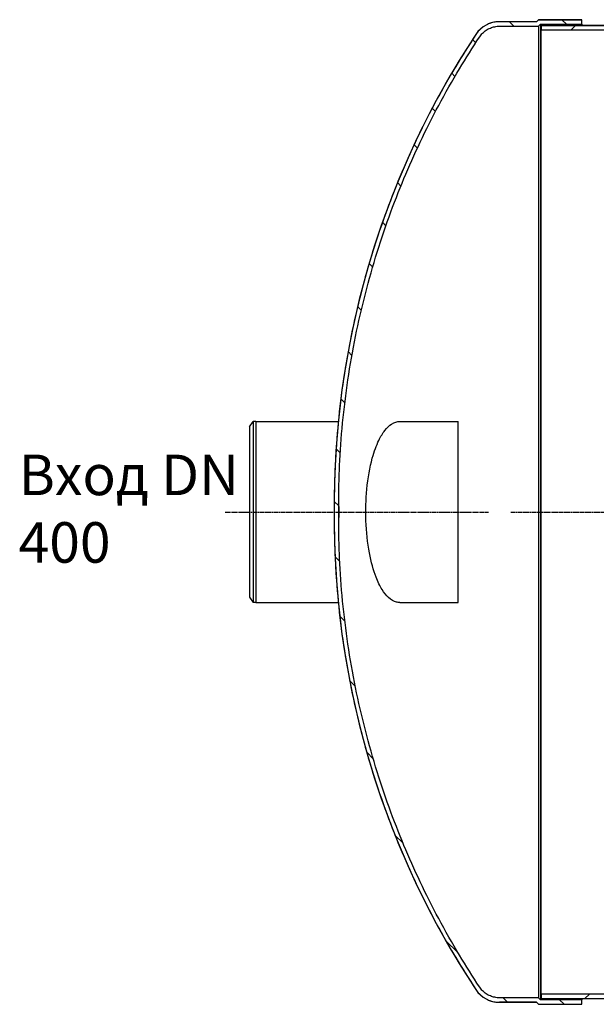
# Model space of a CAD drawing. Extents: x 59079 to 67717, y 74031 to 80336.
# Drawn here: x 59079 to 60503, y 74089 to 76519 of the extents above; entities that cross this region are included whole.
import ezdxf

# ---------------------------------------------------------------- set-up
doc = ezdxf.new("R2010")
doc.units = 0
doc.header["$LTSCALE"] = 2
doc.linetypes.add('CHAIN', pattern=[0.3543, 0.2362, -0.0295, 0.0591, -0.0295])
doc.layers.get('0').update_dxf_attribs({"linetype": 'CONTINUOUS'})
for name, color, linetype in [('OSA__ISO_', 1, 'CONTINUOUS'), ('VIDITELNÁ__ISO_', 7, 'CONTINUOUS'), ('ŠRAFY__ISO_', 7, 'CONTINUOUS')]:
    doc.layers.add(name, color=color, linetype=linetype)
doc.styles.add('USER1', font='TXT.SHX')

msp = doc.modelspace()

# ---------------------------------------------------------------- hatches: boundary and pattern name
at = {"layer": 'ŠRAFY__ISO_'}
h = msp.add_hatch(dxfattribs=at)
h.set_pattern_fill('ANSI31', color=256, scale=762, angle=90, style=0)
h.set_pattern_definition([(135, (58488.77, 70905.05), (-67.3519, -67.3519), [])])
edge = h.paths.add_edge_path()
edge.add_spline(control_points=[(60214.6, 74132.1), (60197.5, 74157.9), (60181, 74184), (60147.2, 74240.3), (60130.1, 74270.5), (60097.7, 74331), (60082.4, 74361.3), (60053.8, 74421.7), (60040.4, 74451.7), (60015.3, 74512), (60002.9, 74543.6), (59979.5, 74608.5), (59968.4, 74641.7), (59947.7, 74709.5), (59938.1, 74744), (59920.6, 74813.8), (59912.7, 74849.1), (59898.8, 74920), (59892.8, 74955.7), (59882.7, 75027), (59878.5, 75062.6), (59872.1, 75133.2), (59869.9, 75168.2), (59867.8, 75220), (59867.3, 75237.1), (59866.9, 75262.5), (59866.8, 75270.9), (59866.8, 75287.7), (59866.8, 75296), (59866.8, 75312.6), (59866.8, 75321), (59866.8, 75337.7), (59866.9, 75346.2), (59867.3, 75371.6), (59867.8, 75388.7), (59869.9, 75440.5), (59872.1, 75475.5), (59878.5, 75546.1), (59882.7, 75581.7), (59892.8, 75653), (59898.8, 75688.6), (59912.7, 75759.6), (59920.6, 75794.9), (59938.1, 75864.7), (59947.7, 75899.2), (59968.4, 75966.9), (59979.5, 76000.2), (60002.9, 76065.1), (60015.3, 76096.7), (60040.4, 76156.9), (60053.8, 76187), (60082.4, 76247.3), (60097.7, 76277.7), (60130.1, 76338.2), (60147.2, 76368.4), (60181, 76424.7), (60197.5, 76450.8), (60214.6, 76476.6)], knot_values=[504.9656, 504.9656, 504.9656, 504.9656, 513.47811, 513.47811, 523.114856, 523.114856, 532.751603, 532.751603, 542.38835, 542.38835, 552.337012, 552.337012, 562.285673, 562.285673, 572.234334, 572.234334, 582.182996, 582.182996, 592.131657, 592.131657, 602.080319, 602.080319, 612.02898, 612.02898, 617.003311, 617.003311, 619.490476, 619.490476, 621.977641, 621.977641, 624.464807, 624.464807, 626.951972, 626.951972, 631.926303, 631.926303, 641.874964, 641.874964, 651.823626, 651.823626, 661.772287, 661.772287, 671.720948, 671.720948, 681.66961, 681.66961, 691.618271, 691.618271, 701.566933, 701.566933, 711.203679, 711.203679, 720.840426, 720.840426, 730.477173, 730.477173, 738.989682, 738.989682, 738.989682, 738.989682], degree=3, periodic=0)
edge.add_spline(control_points=[(60214.6, 76476.6), (60214.7, 76476.8), (60214.9, 76477), (60216.1, 76478.9), (60217.3, 76480.5), (60219.8, 76483.5), (60221, 76484.8), (60223.6, 76487.4), (60225, 76488.7), (60227.9, 76491.1), (60229.5, 76492.3), (60232.8, 76494.5), (60234.5, 76495.5), (60237.9, 76497.3), (60239.6, 76498.1), (60242.9, 76499.5), (60244.7, 76500.1), (60248.4, 76501.2), (60250.3, 76501.7), (60254.1, 76502.5), (60256.1, 76502.8), (60259.9, 76503.1), (60261.8, 76503.2), (60263.6, 76503.2), (60263.7, 76503.2), (60263.8, 76503.2), (60263.9, 76503.2)], knot_values=[-5.477872, -5.477872, -5.477872, -5.477872, -5.404439, -5.404439, -4.863976, -4.863976, -4.323513, -4.323513, -3.783058, -3.783058, -3.242603, -3.242603, -2.702147, -2.702147, -2.161692, -2.161692, -1.621269, -1.621269, -1.080846, -1.080846, -0.540423, -0.540423, 0, 0, 0, 0.028763, 0.028763, 0.028763, 0.028763], degree=3, periodic=0)
edge.add_line((60263.9, 76503.2), (60359.9, 76503.2))
edge.add_line((60359.9, 76503.2), (60364.9, 76508.2))
edge.add_line((60364.9, 76508.2), (60466.9, 76508.2))
edge.add_line((60466.9, 76508.2), (60466.9, 76519.2))
edge.add_line((60466.9, 76519.2), (60360.4, 76519.2))
edge.add_line((60360.4, 76519.2), (60355.4, 76514.2))
edge.add_line((60355.4, 76514.2), (60263.9, 76514.2))
edge.add_spline(control_points=[(60263.9, 76514.2), (60263.8, 76514.2), (60263.7, 76514.2), (60263.6, 76514.2), (60261.4, 76514.2), (60259.2, 76514.1), (60254.7, 76513.7), (60252.3, 76513.3), (60247.8, 76512.4), (60245.5, 76511.9), (60241.1, 76510.5), (60239, 76509.8), (60235.1, 76508.1), (60233, 76507.2), (60229, 76505), (60227, 76503.8), (60223.1, 76501.2), (60221.2, 76499.8), (60217.7, 76496.9), (60216, 76495.4), (60213, 76492.4), (60211.5, 76490.7), (60208.6, 76487.2), (60207.2, 76485.3), (60205.8, 76483.2), (60205.6, 76483), (60205.5, 76482.8)], knot_values=[-0.031544, -0.031544, -0.031544, -0.031544, 0, 0, 0, 0.642205, 0.642205, 1.28441, 1.28441, 1.926616, 1.926616, 2.568821, 2.568821, 3.211064, 3.211064, 3.853307, 3.853307, 4.49555, 4.49555, 5.137793, 5.137793, 5.780084, 5.780084, 6.422376, 6.422376, 6.487693, 6.487693, 6.487693, 6.487693], degree=3, periodic=0)
edge.add_spline(control_points=[(60205.5, 76482.8), (60188.3, 76456.8), (60171.7, 76430.5), (60137.6, 76373.9), (60120.4, 76343.5), (60087.9, 76282.7), (60072.5, 76252.2), (60043.8, 76191.5), (60030.3, 76161.3), (60005.1, 76100.7), (59992.7, 76069), (59969.1, 76003.8), (59957.9, 75970.3), (59937.1, 75902.2), (59927.5, 75867.6), (59909.9, 75797.4), (59902, 75761.9), (59888, 75690.6), (59882, 75654.8), (59871.7, 75583.1), (59867.6, 75547.3), (59861.2, 75476.4), (59858.9, 75441.2), (59856.8, 75389.1), (59856.3, 75371.9), (59856, 75348.6), (59855.9, 75342.4), (59855.9, 75336.2)], knot_values=[507.604616, 507.604616, 507.604616, 507.604616, 516.176212, 516.176212, 525.863858, 525.863858, 535.551504, 535.551504, 545.23915, 545.23915, 555.238737, 555.238737, 565.238324, 565.238324, 575.237911, 575.237911, 585.237499, 585.237499, 595.237086, 595.237086, 605.236673, 605.236673, 615.236261, 615.236261, 620.236054, 620.236054, 622.073286, 622.073286, 622.073286, 622.073286], degree=3, periodic=0)
edge.add_line((59855.9, 75336.2), (59855.9, 75272.5))
edge.add_spline(control_points=[(59855.9, 75272.5), (59855.9, 75266.3), (59856, 75260), (59856.3, 75236.7), (59856.8, 75219.5), (59858.9, 75167.5), (59861.2, 75132.3), (59867.6, 75061.3), (59871.7, 75025.5), (59882, 74953.9), (59888, 74918.1), (59902, 74846.7), (59909.9, 74811.2), (59927.5, 74741.1), (59937.1, 74706.4), (59957.9, 74638.3), (59969.1, 74604.9), (59992.7, 74539.7), (60005.1, 74507.9), (60030.3, 74447.4), (60043.8, 74417.2), (60072.5, 74356.5), (60087.9, 74326), (60120.4, 74265.1), (60137.6, 74234.8), (60171.7, 74178.2), (60188.3, 74151.8), (60205.5, 74125.9)], knot_values=[628.39841, 628.39841, 628.39841, 628.39841, 630.235642, 630.235642, 635.235435, 635.235435, 645.235023, 645.235023, 655.23461, 655.23461, 665.234197, 665.234197, 675.233785, 675.233785, 685.233372, 685.233372, 695.232959, 695.232959, 705.232546, 705.232546, 714.920192, 714.920192, 724.607838, 724.607838, 734.295484, 734.295484, 742.86708, 742.86708, 742.86708, 742.86708], degree=3, periodic=0)
edge.add_spline(control_points=[(60205.5, 74125.9), (60205.6, 74125.7), (60205.8, 74125.5), (60207.2, 74123.3), (60208.6, 74121.5), (60211.5, 74117.9), (60213, 74116.3), (60216, 74113.3), (60217.7, 74111.7), (60221.2, 74108.8), (60223.1, 74107.4), (60227, 74104.8), (60229, 74103.6), (60233, 74101.5), (60235.1, 74100.5), (60239, 74098.9), (60241.1, 74098.1), (60245.5, 74096.8), (60247.8, 74096.2), (60252.3, 74095.3), (60254.7, 74095), (60259.2, 74094.5), (60261.4, 74094.4), (60263.6, 74094.4), (60263.7, 74094.4), (60263.8, 74094.4), (60263.9, 74094.4)], knot_values=[-6.487693, -6.487693, -6.487693, -6.487693, -6.422376, -6.422376, -5.780084, -5.780084, -5.137793, -5.137793, -4.49555, -4.49555, -3.853307, -3.853307, -3.211064, -3.211064, -2.568821, -2.568821, -1.926616, -1.926616, -1.28441, -1.28441, -0.642205, -0.642205, 0, 0, 0, 0.031544, 0.031544, 0.031544, 0.031544], degree=3, periodic=0)
edge.add_line((60263.9, 74094.4), (60355.4, 74094.5))
edge.add_line((60355.4, 74094.5), (60360.4, 74089.5))
edge.add_line((60360.4, 74089.5), (60466.9, 74089.5))
edge.add_line((60466.9, 74089.5), (60466.9, 74100.5))
edge.add_line((60466.9, 74100.5), (60364.9, 74100.5))
edge.add_line((60364.9, 74100.5), (60359.9, 74105.5))
edge.add_line((60359.9, 74105.5), (60263.9, 74105.4))
edge.add_spline(control_points=[(60263.9, 74105.4), (60263.8, 74105.4), (60263.7, 74105.4), (60263.6, 74105.4), (60261.8, 74105.4), (60259.9, 74105.5), (60256.1, 74105.9), (60254.1, 74106.2), (60250.3, 74107), (60248.4, 74107.4), (60244.7, 74108.6), (60242.9, 74109.2), (60239.6, 74110.6), (60237.9, 74111.4), (60234.5, 74113.2), (60232.8, 74114.2), (60229.5, 74116.4), (60227.9, 74117.6), (60225, 74120), (60223.6, 74121.3), (60221, 74123.8), (60219.8, 74125.2), (60217.3, 74128.2), (60216.1, 74129.8), (60214.9, 74131.6), (60214.7, 74131.8), (60214.6, 74132.1)], knot_values=[-0.028763, -0.028763, -0.028763, -0.028763, 0, 0, 0, 0.540423, 0.540423, 1.080846, 1.080846, 1.621269, 1.621269, 2.161692, 2.161692, 2.702147, 2.702147, 3.242603, 3.242603, 3.783058, 3.783058, 4.323513, 4.323513, 4.863976, 4.863976, 5.404439, 5.404439, 5.477872, 5.477872, 5.477872, 5.477872], degree=3, periodic=0)
h = msp.add_hatch(dxfattribs=at)
h.set_pattern_fill('ANSI31', color=256, scale=762, style=0)
h.set_pattern_definition([(45, (58488.77, 70905.05), (-67.3519, 67.3519), [])])
h.paths.add_polyline_path([(60366.9, 74103.5), (65849.9, 74103.5), (65849.9, 74114.5), (63993.9, 74114.5), (63987.9, 74114.5), (62647.9, 74114.5), (62542.9, 74114.5), (60366.9, 74114.5)])
h.paths.add_polyline_path([(65849.9, 76505.2), (60366.9, 76505.2), (60366.9, 76494.2), (62542.9, 76494.2), (62647.9, 76494.2), (63987.9, 76494.2), (63993.9, 76494.2), (65849.9, 76494.2)])

# ---------------------------------------------------------------- linework, layer by layer
at = {"layer": 'OSA__ISO_', "color": 1, "linetype": 'CHAIN', "ltscale": 23.990969}
for p, q in [((59586.9, 75304.3), (60236.9, 75304.3)), ((60291.9, 75304.3), (65924.9, 75304.3))]:
    msp.add_line(p, q, dxfattribs=at)
at = {"layer": 'VIDITELNÁ__ISO_'}
for p, q in [((60355.4, 76514.3), (60263.9, 76514.4)), ((60355.4, 76514.2), (60263.9, 76514.2)), ((60263.9, 76503.2), (60359.9, 76503.2)), ((60355.4, 76514.3), (60360.4, 76519.3)), ((60360.4, 76519.2), (60355.4, 76514.2)), ((60355.4, 76514.3), (60355.4, 76514.2)), ((60359.9, 76503.2), (60364.9, 76508.2)), ((60359.9, 76503.2), (60359.9, 74105.5)), ((60360.4, 76519.3), (60360.4, 76519.2)), ((60360.4, 76519.3), (60466.9, 76519.3)), ((60466.9, 76519.2), (60360.4, 76519.2)), ((60364.9, 76508.2), (60466.9, 76508.2)), ((60364.9, 76508.2), (60364.9, 74100.5)), ((60366.9, 76505.3), (60366.9, 76505.2)), ((60366.9, 76505.3), (60808.4, 76505.3)), ((65849.9, 76505.2), (60366.9, 76505.2)), ((60366.9, 76505.2), (60366.9, 76494.2)), ((60466.9, 76519.3), (60466.9, 76519.2)), ((60466.9, 76508.2), (60466.9, 76519.2)), ((60466.9, 76508.2), (60466.9, 76505.3)), ((60366.9, 76494.2), (65849.9, 76494.2)), ((60366.9, 74114.5), (60366.9, 76494.2)), ((59646.9, 75514.5), (59655.9, 75527.3)), ((59655.9, 75527.3), (59655.9, 75081.3)), ((59661.9, 75527.3), (59655.9, 75527.3)), ((59661.9, 75527.8), (59661.9, 75080.8)), ((59661.9, 75527.8), (59865.8, 75527.8)), ((60017.9, 75527.8), (60161.9, 75527.8)), ((60161.9, 75080.8), (60161.9, 75527.8)), ((59646.9, 75514.5), (59646.9, 75094.2)), ((59855.9, 75341.1), (59855.9, 75336.2)), ((59855.9, 75336.2), (59855.9, 75272.5)), ((59855.9, 75272.5), (59855.9, 75267.6)), ((59646.9, 75094.2), (59655.9, 75081.3)), ((59661.9, 75081.3), (59655.9, 75081.3)), ((59661.9, 75080.8), (59865.8, 75080.8)), ((60017.9, 75080.8), (60161.9, 75080.8)), ((60359.9, 74105.5), (60263.9, 74105.4)), ((60263.9, 74094.4), (60355.4, 74094.5)), ((60355.4, 74094.3), (60263.9, 74094.3)), ((60355.4, 74094.5), (60360.4, 74089.5)), ((60355.4, 74094.5), (60355.4, 74094.3)), ((60355.4, 74094.3), (60360.4, 74089.3)), ((60364.9, 74100.5), (60359.9, 74105.5)), ((60466.9, 74100.5), (60364.9, 74100.5)), ((65849.9, 74114.5), (60366.9, 74114.5)), ((60366.9, 74114.5), (60366.9, 74103.5)), ((60366.9, 74103.5), (65849.9, 74103.5)), ((60366.9, 74103.5), (60366.9, 74103.3)), ((60366.9, 74103.3), (60808.4, 74103.3)), ((60466.9, 74103.3), (60466.9, 74100.5)), ((60466.9, 74089.5), (60466.9, 74100.5)), ((60360.4, 74089.5), (60466.9, 74089.5)), ((60360.4, 74089.5), (60360.4, 74089.3)), ((60360.4, 74089.3), (60466.9, 74089.3)), ((60466.9, 74089.5), (60466.9, 74089.3))]:
    msp.add_line(p, q, dxfattribs=at)
for centre, radius, start, end in [((60263.6, 76445), 69.4, 89.7389, 146.8369), ((61955.2, 75322.7), 2099.4, 146.4513, 179.4974), ((61955.2, 75322.7), 2088.4, 180.1259, 180.5036), ((61955.2, 75286), 2088.4, 179.4964, 179.8741), ((61955.2, 75286), 2099.4, 180.5026, 213.5487), ((60263.6, 74163.7), 69.4, 213.1631, 270.2611)]:
    msp.add_arc(centre, radius, start, end, dxfattribs=at)
for points, knots in [([(60263.9, 76514.2), (60263.8, 76514.2), (60263.7, 76514.2), (60263.6, 76514.2), (60261.4, 76514.2), (60259.2, 76514.1), (60254.7, 76513.7), (60252.3, 76513.3), (60247.8, 76512.4), (60245.5, 76511.9), (60241.1, 76510.5), (60239, 76509.8), (60235.1, 76508.1), (60233, 76507.2), (60229, 76505), (60227, 76503.8), (60223.1, 76501.2), (60221.2, 76499.8), (60217.7, 76496.9), (60216, 76495.4), (60213, 76492.4), (60211.5, 76490.7), (60208.6, 76487.2), (60207.2, 76485.3), (60205.8, 76483.2), (60205.6, 76483), (60205.5, 76482.8)], [-0.031544, -0.031544, -0.031544, -0.031544, 0, 0, 0, 0.642205, 0.642205, 1.28441, 1.28441, 1.926616, 1.926616, 2.568821, 2.568821, 3.211064, 3.211064, 3.853307, 3.853307, 4.49555, 4.49555, 5.137793, 5.137793, 5.780084, 5.780084, 6.422376, 6.422376, 6.487693, 6.487693, 6.487693, 6.487693]), ([(60214.6, 76476.6), (60214.7, 76476.8), (60214.9, 76477), (60216.1, 76478.9), (60217.3, 76480.5), (60219.8, 76483.5), (60221, 76484.8), (60223.6, 76487.4), (60225, 76488.7), (60227.9, 76491.1), (60229.5, 76492.3), (60232.8, 76494.5), (60234.5, 76495.5), (60237.9, 76497.3), (60239.6, 76498.1), (60242.9, 76499.5), (60244.7, 76500.1), (60248.4, 76501.2), (60250.3, 76501.7), (60254.1, 76502.5), (60256.1, 76502.8), (60259.9, 76503.1), (60261.8, 76503.2), (60263.6, 76503.2), (60263.7, 76503.2), (60263.8, 76503.2), (60263.9, 76503.2)], [-5.477872, -5.477872, -5.477872, -5.477872, -5.404439, -5.404439, -4.863976, -4.863976, -4.323513, -4.323513, -3.783058, -3.783058, -3.242603, -3.242603, -2.702147, -2.702147, -2.161692, -2.161692, -1.621269, -1.621269, -1.080846, -1.080846, -0.540423, -0.540423, 0, 0, 0, 0.028763, 0.028763, 0.028763, 0.028763]), ([(60205.5, 76482.8), (60188.3, 76456.8), (60171.7, 76430.5), (60137.6, 76373.9), (60120.4, 76343.5), (60087.9, 76282.7), (60072.5, 76252.2), (60043.8, 76191.5), (60030.3, 76161.3), (60005.1, 76100.7), (59992.7, 76069), (59969.1, 76003.8), (59957.9, 75970.3), (59937.1, 75902.2), (59927.5, 75867.6), (59909.9, 75797.4), (59902, 75761.9), (59888, 75690.6), (59882, 75654.8), (59871.7, 75583.1), (59867.6, 75547.3), (59861.2, 75476.4), (59858.9, 75441.2), (59856.8, 75389.1), (59856.3, 75371.9), (59856, 75348.6), (59855.9, 75342.4), (59855.9, 75336.2)], [507.604616, 507.604616, 507.604616, 507.604616, 516.176212, 516.176212, 525.863858, 525.863858, 535.551504, 535.551504, 545.23915, 545.23915, 555.238737, 555.238737, 565.238324, 565.238324, 575.237911, 575.237911, 585.237499, 585.237499, 595.237086, 595.237086, 605.236673, 605.236673, 615.236261, 615.236261, 620.236054, 620.236054, 622.073286, 622.073286, 622.073286, 622.073286]), ([(60214.6, 74132.1), (60197.5, 74157.9), (60181, 74184), (60147.2, 74240.3), (60130.1, 74270.5), (60097.7, 74331), (60082.4, 74361.3), (60053.8, 74421.7), (60040.4, 74451.7), (60015.3, 74512), (60002.9, 74543.6), (59979.5, 74608.5), (59968.4, 74641.7), (59947.7, 74709.5), (59938.1, 74744), (59920.6, 74813.8), (59912.7, 74849.1), (59898.8, 74920), (59892.8, 74955.7), (59882.7, 75027), (59878.5, 75062.6), (59872.1, 75133.2), (59869.9, 75168.2), (59867.8, 75220), (59867.3, 75237.1), (59866.9, 75262.5), (59866.8, 75270.9), (59866.8, 75287.7), (59866.8, 75296), (59866.8, 75312.6), (59866.8, 75321), (59866.8, 75337.7), (59866.9, 75346.2), (59867.3, 75371.6), (59867.8, 75388.7), (59869.9, 75440.5), (59872.1, 75475.5), (59878.5, 75546.1), (59882.7, 75581.7), (59892.8, 75653), (59898.8, 75688.6), (59912.7, 75759.6), (59920.6, 75794.9), (59938.1, 75864.7), (59947.7, 75899.2), (59968.4, 75966.9), (59979.5, 76000.2), (60002.9, 76065.1), (60015.3, 76096.7), (60040.4, 76156.9), (60053.8, 76187), (60082.4, 76247.3), (60097.7, 76277.7), (60130.1, 76338.2), (60147.2, 76368.4), (60181, 76424.7), (60197.5, 76450.8), (60214.6, 76476.6)], [504.9656, 504.9656, 504.9656, 504.9656, 513.47811, 513.47811, 523.114856, 523.114856, 532.751603, 532.751603, 542.38835, 542.38835, 552.337012, 552.337012, 562.285673, 562.285673, 572.234334, 572.234334, 582.182996, 582.182996, 592.131657, 592.131657, 602.080319, 602.080319, 612.02898, 612.02898, 617.003311, 617.003311, 619.490476, 619.490476, 621.977641, 621.977641, 624.464807, 624.464807, 626.951972, 626.951972, 631.926303, 631.926303, 641.874964, 641.874964, 651.823626, 651.823626, 661.772287, 661.772287, 671.720948, 671.720948, 681.66961, 681.66961, 691.618271, 691.618271, 701.566933, 701.566933, 711.203679, 711.203679, 720.840426, 720.840426, 730.477173, 730.477173, 738.989682, 738.989682, 738.989682, 738.989682]), ([(60017.9, 75080.8), (60015.1, 75080.8), (60012.3, 75081.2), (60002.7, 75083.6), (59996, 75087.5), (59984.1, 75098.5), (59978.9, 75104.9), (59968.6, 75121.4), (59963.6, 75131.7), (59952.4, 75160.6), (59946.8, 75180.8), (59938, 75228), (59935.1, 75254.9), (59933.2, 75308.9), (59934, 75335.2), (59939, 75388.4), (59943.6, 75414.4), (59954.5, 75453.9), (59959.8, 75468.6), (59970.5, 75490.6), (59975.5, 75498.8), (59986.1, 75512.4), (59991.8, 75517.8), (60004.2, 75525.7), (60011.1, 75527.8), (60017.9, 75527.8)], [-109.166269, -109.166269, -109.166269, -109.166269, -106.845071, -106.845071, -101.115772, -101.115772, -96.328639, -96.328639, -91.052533, -91.052533, -83.389676, -83.389676, -74.990986, -74.990986, -67.132193, -67.132193, -58.440904, -58.440904, -52.081769, -52.081769, -47.209785, -47.209785, -42.190772, -42.190772, -36.493795, -36.493795, -36.493795, -36.493795]), ([(59855.9, 75272.5), (59855.9, 75266.3), (59856, 75260), (59856.3, 75236.7), (59856.8, 75219.5), (59858.9, 75167.5), (59861.2, 75132.3), (59867.6, 75061.3), (59871.7, 75025.5), (59882, 74953.9), (59888, 74918.1), (59902, 74846.7), (59909.9, 74811.2), (59927.5, 74741.1), (59937.1, 74706.4), (59957.9, 74638.3), (59969.1, 74604.9), (59992.7, 74539.7), (60005.1, 74507.9), (60030.3, 74447.4), (60043.8, 74417.2), (60072.5, 74356.5), (60087.9, 74326), (60120.4, 74265.1), (60137.6, 74234.8), (60171.7, 74178.2), (60188.3, 74151.8), (60205.5, 74125.9)], [628.39841, 628.39841, 628.39841, 628.39841, 630.235642, 630.235642, 635.235435, 635.235435, 645.235023, 645.235023, 655.23461, 655.23461, 665.234197, 665.234197, 675.233785, 675.233785, 685.233372, 685.233372, 695.232959, 695.232959, 705.232546, 705.232546, 714.920192, 714.920192, 724.607838, 724.607838, 734.295484, 734.295484, 742.86708, 742.86708, 742.86708, 742.86708]), ([(60205.5, 74125.9), (60205.6, 74125.7), (60205.8, 74125.5), (60207.2, 74123.3), (60208.6, 74121.5), (60211.5, 74117.9), (60213, 74116.3), (60216, 74113.3), (60217.7, 74111.7), (60221.2, 74108.8), (60223.1, 74107.4), (60227, 74104.8), (60229, 74103.6), (60233, 74101.5), (60235.1, 74100.5), (60239, 74098.9), (60241.1, 74098.1), (60245.5, 74096.8), (60247.8, 74096.2), (60252.3, 74095.3), (60254.7, 74095), (60259.2, 74094.5), (60261.4, 74094.4), (60263.6, 74094.4), (60263.7, 74094.4), (60263.8, 74094.4), (60263.9, 74094.4)], [-6.487693, -6.487693, -6.487693, -6.487693, -6.422376, -6.422376, -5.780084, -5.780084, -5.137793, -5.137793, -4.49555, -4.49555, -3.853307, -3.853307, -3.211064, -3.211064, -2.568821, -2.568821, -1.926616, -1.926616, -1.28441, -1.28441, -0.642205, -0.642205, 0, 0, 0, 0.031544, 0.031544, 0.031544, 0.031544]), ([(60263.9, 74105.4), (60263.8, 74105.4), (60263.7, 74105.4), (60263.6, 74105.4), (60261.8, 74105.4), (60259.9, 74105.5), (60256.1, 74105.9), (60254.1, 74106.2), (60250.3, 74107), (60248.4, 74107.4), (60244.7, 74108.6), (60242.9, 74109.2), (60239.6, 74110.6), (60237.9, 74111.4), (60234.5, 74113.2), (60232.8, 74114.2), (60229.5, 74116.4), (60227.9, 74117.6), (60225, 74120), (60223.6, 74121.3), (60221, 74123.8), (60219.8, 74125.2), (60217.3, 74128.2), (60216.1, 74129.8), (60214.9, 74131.6), (60214.7, 74131.8), (60214.6, 74132.1)], [-0.028763, -0.028763, -0.028763, -0.028763, 0, 0, 0, 0.540423, 0.540423, 1.080846, 1.080846, 1.621269, 1.621269, 2.161692, 2.161692, 2.702147, 2.702147, 3.242603, 3.242603, 3.783058, 3.783058, 4.323513, 4.323513, 4.863976, 4.863976, 5.404439, 5.404439, 5.477872, 5.477872, 5.477872, 5.477872])]:
    msp.add_open_spline(points, degree=3, knots=knots, dxfattribs=at)

# ---------------------------------------------------------------- texts
at = {"insert": (59076.5, 75445.9), "char_height": 100, "attachment_point": 1, "style": 'USER1'}
msp.add_mtext_dynamic_manual_height_columns('Вход DN 400', width=591.545, gutter_width=250, heights=[0], dxfattribs=at)

doc.saveas('drawing.dxf')
